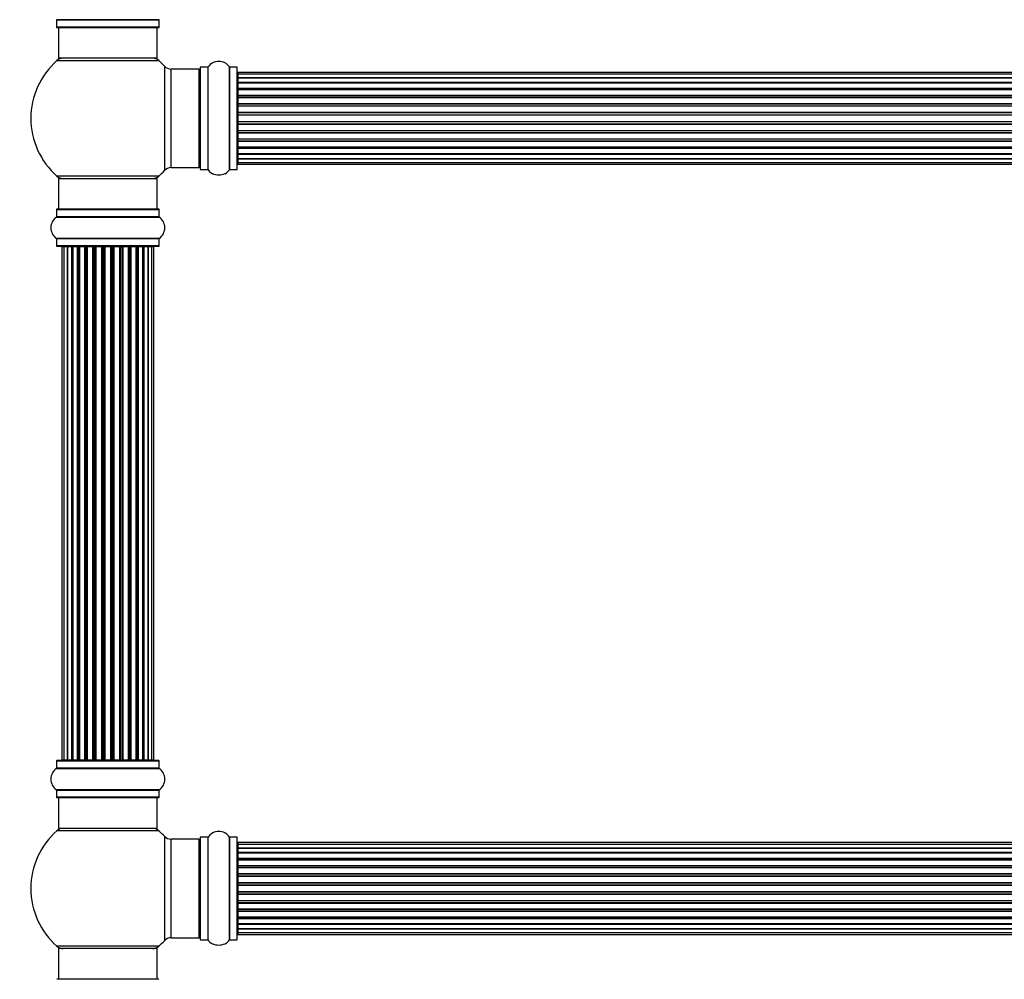
# Model space of a CAD drawing. Units: millimetres. Extents: x 0 to 1428, y 0 to 2501.
# Drawn here: x 476 to 796, y 1542 to 1854 of the extents above; entities that cross this region are included whole.
import ezdxf
from ezdxf import colors
from ezdxf.entities.mleader import LeaderData, LeaderLine
from ezdxf.math import Vec2, Vec3

# ---------------------------------------------------------------- set-up
doc = ezdxf.new("R2010")
doc.units = ezdxf.units.MM
doc.layers.add('DV1_Défaut', color=7, linetype='Continuous')
doc.layers.add('Défaut', color=7, linetype='Continuous')

# ---------------------------------------------------------------- blocks, each defined once
blk = doc.blocks.new('_DOT')
at = {"color": 0}
blk.add_line((0, 0), (-1, 0), dxfattribs=at)
at = {"color": 0, "const_width": 0.333}
blk.add_lwpolyline([(-0.1665, 0, 1), (0.1665, 0, 1)], format="xyb", close=True, dxfattribs=at)
blk = doc.blocks.new('SE')
at = {"layer": 'DV1_Défaut', "color": 7, "linetype": 'Continuous'}
for p, q in [((521.28, 1853.68), (487.9, 1853.68)), ((487.94, 1853.6), (521.24, 1853.6)), ((487.94, 1853.6), (487.94, 1851.25)), ((521.24, 1851.25), (487.94, 1851.25)), ((488.04, 1851.15), (521.14, 1851.15)), ((488.59, 1851.15), (488.59, 1841.15)), ((520.59, 1841.15), (520.59, 1851.15)), ((521.24, 1851.25), (521.24, 1853.6)), ((488.05, 1840.4), (521.13, 1840.4)), ((520.59, 1841.15), (488.59, 1841.15)), ((522.95, 1838.62), (522.95, 1804.69)), ((534.59, 1838.2), (534.59, 1805.1)), ((534.69, 1805), (534.69, 1838.3)), ((537.04, 1838.3), (534.69, 1838.3)), ((537.04, 1838.3), (537.04, 1805)), ((537.12, 1804.96), (537.12, 1838.35)), ((544.06, 1838.35), (544.06, 1804.96)), ((544.14, 1805), (544.14, 1838.3)), ((546.49, 1838.3), (544.14, 1838.3)), ((546.49, 1838.3), (546.49, 1805)), ((546.59, 1805.1), (546.59, 1838.2)), ((525.16, 1805.65), (525.16, 1837.65)), ((534.09, 1837.65), (525.16, 1837.65)), ((534.09, 1837.65), (534.09, 1805.65)), ((546.79, 1836.58), (546.79, 1835.97)), ((1012.39, 1836.58), (546.79, 1836.58)), ((546.79, 1835.97), (546.79, 1834.78)), ((1012.39, 1835.97), (546.79, 1835.97)), ((546.79, 1834.78), (546.79, 1833.39)), ((546.79, 1834.78), (1012.39, 1834.78)), ((1012.39, 1834.78), (546.79, 1834.78)), ((546.79, 1833.39), (1012.39, 1833.39)), ((546.79, 1833.15), (546.79, 1833.39)), ((1012.39, 1833.15), (546.79, 1833.15)), ((546.79, 1833.06), (546.79, 1831.49)), ((1012.39, 1833.06), (546.79, 1833.06)), ((546.79, 1831.49), (1012.39, 1831.49)), ((546.79, 1831.24), (546.79, 1831.49)), ((1012.39, 1831.24), (546.79, 1831.24)), ((546.79, 1831.24), (546.79, 1830.8)), ((546.79, 1830.88), (546.79, 1829.15)), ((1012.39, 1830.88), (546.79, 1830.88)), ((546.79, 1829.15), (1012.39, 1829.15)), ((546.79, 1828.9), (546.79, 1829.15)), ((1012.39, 1828.9), (546.79, 1828.9)), ((546.79, 1828.9), (546.79, 1828.4)), ((546.79, 1828.4), (1012.39, 1828.4)), ((546.79, 1828.35), (546.79, 1828.4)), ((546.79, 1828.35), (546.79, 1826.49)), ((1012.39, 1828.35), (546.79, 1828.35)), ((546.79, 1826.49), (1012.39, 1826.49)), ((546.79, 1826.26), (546.79, 1826.49)), ((1012.39, 1826.26), (546.79, 1826.26)), ((546.79, 1826.26), (546.79, 1825.7)), ((546.79, 1825.7), (1012.39, 1825.7)), ((546.79, 1825.56), (546.79, 1825.7)), ((546.79, 1825.56), (546.79, 1823.62)), ((1012.39, 1825.56), (546.79, 1825.56)), ((546.79, 1823.62), (1012.39, 1823.62)), ((546.79, 1823.41), (546.79, 1823.62)), ((1012.39, 1823.41), (546.79, 1823.41)), ((546.79, 1823.41), (546.79, 1822.83)), ((546.79, 1822.83), (1012.39, 1822.83)), ((546.79, 1822.83), (546.79, 1822.65)), ((546.79, 1822.65), (546.79, 1820.66)), ((1012.39, 1822.65), (546.79, 1822.65)), ((546.79, 1820.66), (1012.39, 1820.66)), ((546.79, 1820.48), (546.79, 1820.66)), ((546.79, 1820.48), (546.79, 1819.9)), ((1012.39, 1820.48), (546.79, 1820.48)), ((546.79, 1819.9), (1012.39, 1819.9)), ((546.79, 1819.69), (546.79, 1819.9)), ((546.79, 1819.69), (546.79, 1817.74)), ((1012.39, 1819.69), (546.79, 1819.69)), ((546.79, 1817.61), (546.79, 1817.74)), ((546.79, 1817.74), (1012.39, 1817.74)), ((546.79, 1817.61), (546.79, 1817.05)), ((1012.39, 1817.61), (546.79, 1817.61)), ((546.79, 1817.05), (1012.39, 1817.05)), ((546.79, 1816.81), (546.79, 1817.05)), ((546.79, 1816.81), (546.79, 1814.96)), ((1012.39, 1816.81), (546.79, 1816.81)), ((546.79, 1814.91), (546.79, 1814.96)), ((546.79, 1814.96), (1012.39, 1814.96)), ((546.79, 1814.91), (546.79, 1814.4)), ((1012.39, 1814.91), (546.79, 1814.91)), ((546.79, 1814.4), (1012.39, 1814.4)), ((546.79, 1814.15), (546.79, 1814.4)), ((546.79, 1814.15), (546.79, 1812.42)), ((1012.39, 1814.15), (546.79, 1814.15)), ((546.79, 1812.5), (546.79, 1812.07)), ((546.79, 1812.42), (1012.39, 1812.42)), ((546.79, 1812.07), (1012.39, 1812.07)), ((546.79, 1811.82), (546.79, 1812.07)), ((546.79, 1811.82), (546.79, 1810.25)), ((1012.39, 1811.82), (546.79, 1811.82)), ((546.79, 1810.25), (1012.39, 1810.25)), ((546.79, 1810.16), (1012.39, 1810.16)), ((546.79, 1809.92), (546.79, 1810.16)), ((546.79, 1809.92), (546.79, 1808.53)), ((1012.39, 1809.92), (546.79, 1809.92)), ((546.79, 1808.53), (546.79, 1807.34)), ((1012.39, 1808.53), (546.79, 1808.53)), ((546.79, 1808.53), (1012.39, 1808.53)), ((546.79, 1807.34), (546.79, 1806.73)), ((546.79, 1807.34), (1012.39, 1807.34)), ((546.79, 1806.73), (1012.39, 1806.73)), ((525.16, 1805.65), (534.09, 1805.65)), ((534.69, 1805), (537.04, 1805)), ((544.14, 1805), (546.49, 1805)), ((521.13, 1802.9), (488.05, 1802.9)), ((488.59, 1802.15), (520.59, 1802.15)), ((488.59, 1802.15), (488.59, 1792.15)), ((520.59, 1792.15), (520.59, 1802.15)), ((487.94, 1792.05), (521.24, 1792.05)), ((487.94, 1792.05), (487.94, 1789.71)), ((521.14, 1792.15), (488.04, 1792.15)), ((521.24, 1789.71), (521.24, 1792.05)), ((487.9, 1789.62), (521.28, 1789.62)), ((521.24, 1789.71), (487.94, 1789.71)), ((521.28, 1782.68), (487.9, 1782.68)), ((487.94, 1782.6), (521.24, 1782.6)), ((487.94, 1782.6), (487.94, 1780.25)), ((521.24, 1780.25), (521.24, 1782.6)), ((521.24, 1780.25), (487.94, 1780.25)), ((488.04, 1780.15), (521.14, 1780.15)), ((490.28, 1779.95), (489.67, 1779.95)), ((489.67, 1779.95), (489.67, 1613.35)), ((491.46, 1779.95), (490.28, 1779.95)), ((490.28, 1779.95), (490.28, 1613.35)), ((491.46, 1613.35), (491.46, 1779.95)), ((492.85, 1779.95), (491.47, 1779.95)), ((491.47, 1779.95), (491.47, 1613.35)), ((492.85, 1613.35), (492.85, 1779.95)), ((492.85, 1779.95), (493.1, 1779.95)), ((493.1, 1779.95), (493.1, 1613.35)), ((494.76, 1779.95), (493.19, 1779.95)), ((493.19, 1779.95), (493.19, 1613.35)), ((494.76, 1613.35), (494.76, 1779.95)), ((494.76, 1779.95), (495.01, 1779.95)), ((495.01, 1779.95), (495.01, 1613.35)), ((495.44, 1779.95), (495.01, 1779.95)), ((497.09, 1779.95), (495.36, 1779.95)), ((495.36, 1779.95), (495.36, 1613.35)), ((497.09, 1613.35), (497.09, 1779.95)), ((497.09, 1779.95), (497.34, 1779.95)), ((497.34, 1779.95), (497.34, 1613.35)), ((497.84, 1779.95), (497.34, 1779.95)), ((497.84, 1613.35), (497.84, 1779.95)), ((497.84, 1779.95), (497.9, 1779.95)), ((499.75, 1779.95), (497.9, 1779.95)), ((497.9, 1779.95), (497.9, 1613.35)), ((499.75, 1613.35), (499.75, 1779.95)), ((499.75, 1779.95), (499.99, 1779.95)), ((499.99, 1779.95), (499.99, 1613.35)), ((500.54, 1779.95), (499.99, 1779.95)), ((500.54, 1613.35), (500.54, 1779.95)), ((500.54, 1779.95), (500.68, 1779.95)), ((502.62, 1779.95), (500.68, 1779.95)), ((500.68, 1779.95), (500.68, 1613.35)), ((502.62, 1613.35), (502.62, 1779.95)), ((502.62, 1779.95), (502.84, 1779.95)), ((502.84, 1779.95), (502.84, 1613.35)), ((503.42, 1779.95), (502.84, 1779.95)), ((503.42, 1613.35), (503.42, 1779.95)), ((503.6, 1779.95), (503.42, 1779.95)), ((505.58, 1779.95), (503.6, 1779.95)), ((503.6, 1779.95), (503.6, 1613.35)), ((505.58, 1613.35), (505.58, 1779.95)), ((505.58, 1779.95), (505.76, 1779.95)), ((506.34, 1779.95), (505.76, 1779.95)), ((505.76, 1779.95), (505.76, 1613.35)), ((506.34, 1613.35), (506.34, 1779.95)), ((506.34, 1779.95), (506.56, 1779.95)), ((508.5, 1779.95), (506.56, 1779.95)), ((506.56, 1779.95), (506.56, 1613.35)), ((508.5, 1779.95), (508.64, 1779.95)), ((508.5, 1613.35), (508.5, 1779.95)), ((509.19, 1779.95), (508.64, 1779.95)), ((508.64, 1779.95), (508.64, 1613.35)), ((509.19, 1613.35), (509.19, 1779.95)), ((509.19, 1779.95), (509.43, 1779.95)), ((511.29, 1779.95), (509.43, 1779.95)), ((509.43, 1779.95), (509.43, 1613.35)), ((511.29, 1779.95), (511.34, 1779.95)), ((511.29, 1613.35), (511.29, 1779.95)), ((511.84, 1779.95), (511.34, 1779.95)), ((511.34, 1779.95), (511.34, 1613.35)), ((511.84, 1613.35), (511.84, 1779.95)), ((511.84, 1779.95), (512.09, 1779.95)), ((513.82, 1779.95), (512.09, 1779.95)), ((512.09, 1779.95), (512.09, 1613.35)), ((514.17, 1779.95), (513.74, 1779.95)), ((513.82, 1613.35), (513.82, 1779.95)), ((514.17, 1613.35), (514.17, 1779.95)), ((514.17, 1779.95), (514.42, 1779.95)), ((515.99, 1779.95), (514.42, 1779.95)), ((514.42, 1779.95), (514.42, 1613.35)), ((515.99, 1613.35), (515.99, 1779.95)), ((516.09, 1613.35), (516.09, 1779.95)), ((516.09, 1779.95), (516.33, 1779.95)), ((517.72, 1779.95), (516.33, 1779.95)), ((516.33, 1779.95), (516.33, 1613.35)), ((518.91, 1779.95), (517.72, 1779.95)), ((517.72, 1779.95), (517.72, 1613.35)), ((517.72, 1613.35), (517.72, 1779.95)), ((519.51, 1779.95), (518.91, 1779.95)), ((518.91, 1613.35), (518.91, 1779.95)), ((519.51, 1613.35), (519.51, 1779.95)), ((487.94, 1613.05), (521.24, 1613.05)), ((487.94, 1613.05), (487.94, 1610.71)), ((521.14, 1613.15), (488.04, 1613.15)), ((489.67, 1613.35), (490.28, 1613.35)), ((490.28, 1613.35), (491.46, 1613.35)), ((491.47, 1613.35), (492.85, 1613.35)), ((493.1, 1613.35), (492.85, 1613.35)), ((493.19, 1613.35), (494.76, 1613.35)), ((495.01, 1613.35), (494.76, 1613.35)), ((495.01, 1613.35), (495.44, 1613.35)), ((495.36, 1613.35), (497.09, 1613.35)), ((497.34, 1613.35), (497.09, 1613.35)), ((497.34, 1613.35), (497.84, 1613.35)), ((497.9, 1613.35), (497.84, 1613.35)), ((497.9, 1613.35), (499.75, 1613.35)), ((499.99, 1613.35), (499.75, 1613.35)), ((499.99, 1613.35), (500.54, 1613.35)), ((500.68, 1613.35), (500.54, 1613.35)), ((500.68, 1613.35), (502.62, 1613.35)), ((502.84, 1613.35), (502.62, 1613.35)), ((502.84, 1613.35), (503.42, 1613.35)), ((503.42, 1613.35), (503.6, 1613.35)), ((503.6, 1613.35), (505.58, 1613.35)), ((505.76, 1613.35), (505.58, 1613.35)), ((505.76, 1613.35), (506.34, 1613.35)), ((506.56, 1613.35), (506.34, 1613.35)), ((506.56, 1613.35), (508.5, 1613.35)), ((508.64, 1613.35), (508.5, 1613.35)), ((508.64, 1613.35), (509.19, 1613.35)), ((509.43, 1613.35), (509.19, 1613.35)), ((509.43, 1613.35), (511.29, 1613.35)), ((511.34, 1613.35), (511.29, 1613.35)), ((511.34, 1613.35), (511.84, 1613.35)), ((512.09, 1613.35), (511.84, 1613.35)), ((512.09, 1613.35), (513.82, 1613.35)), ((513.74, 1613.35), (514.17, 1613.35)), ((514.42, 1613.35), (514.17, 1613.35)), ((514.42, 1613.35), (515.99, 1613.35)), ((516.33, 1613.35), (516.09, 1613.35)), ((516.33, 1613.35), (517.72, 1613.35)), ((517.72, 1613.35), (518.91, 1613.35)), ((518.91, 1613.35), (519.51, 1613.35)), ((521.24, 1610.71), (521.24, 1613.05)), ((487.9, 1610.62), (521.28, 1610.62)), ((521.24, 1610.71), (487.94, 1610.71)), ((521.28, 1603.68), (487.9, 1603.68)), ((487.94, 1603.6), (521.24, 1603.6)), ((487.94, 1603.6), (487.94, 1601.25)), ((521.24, 1601.25), (521.24, 1603.6)), ((521.24, 1601.25), (487.94, 1601.25)), ((488.04, 1601.15), (521.14, 1601.15)), ((488.59, 1601.15), (488.59, 1591.15)), ((520.59, 1591.15), (520.59, 1601.15)), ((521.13, 1590.4), (488.05, 1590.4)), ((520.59, 1591.15), (488.59, 1591.15)), ((522.95, 1588.62), (522.95, 1554.69)), ((525.16, 1555.65), (525.16, 1587.65)), ((534.09, 1587.65), (525.16, 1587.65)), ((534.09, 1587.65), (534.09, 1555.65)), ((534.59, 1588.2), (534.59, 1555.1)), ((534.69, 1555), (534.69, 1588.3)), ((537.04, 1588.3), (534.69, 1588.3)), ((537.04, 1588.3), (537.04, 1555)), ((537.12, 1554.96), (537.12, 1588.35)), ((544.06, 1588.35), (544.06, 1554.96)), ((544.14, 1555), (544.14, 1588.3)), ((546.49, 1588.3), (544.14, 1588.3)), ((546.49, 1588.3), (546.49, 1555)), ((546.59, 1555.1), (546.59, 1588.2)), ((546.79, 1586.58), (546.79, 1585.97)), ((1012.39, 1586.58), (546.79, 1586.58)), ((546.79, 1585.97), (546.79, 1584.78)), ((1012.39, 1585.97), (546.79, 1585.97)), ((546.79, 1584.78), (546.79, 1583.39)), ((546.79, 1584.78), (1012.39, 1584.78)), ((1012.39, 1584.78), (546.79, 1584.78)), ((546.79, 1583.39), (1012.39, 1583.39)), ((546.79, 1583.15), (546.79, 1583.39)), ((1012.39, 1583.15), (546.79, 1583.15)), ((546.79, 1583.06), (546.79, 1581.49)), ((1012.39, 1583.06), (546.79, 1583.06)), ((546.79, 1581.49), (1012.39, 1581.49)), ((546.79, 1581.24), (546.79, 1581.49)), ((1012.39, 1581.24), (546.79, 1581.24)), ((546.79, 1581.24), (546.79, 1580.8)), ((546.79, 1580.88), (546.79, 1579.15)), ((1012.39, 1580.88), (546.79, 1580.88)), ((546.79, 1579.15), (1012.39, 1579.15)), ((546.79, 1578.9), (546.79, 1579.15)), ((1012.39, 1578.9), (546.79, 1578.9)), ((546.79, 1578.9), (546.79, 1578.4)), ((546.79, 1578.4), (1012.39, 1578.4)), ((546.79, 1578.35), (546.79, 1578.4)), ((546.79, 1578.35), (546.79, 1576.49)), ((1012.39, 1578.35), (546.79, 1578.35)), ((546.79, 1576.49), (1012.39, 1576.49)), ((546.79, 1576.26), (546.79, 1576.49)), ((1012.39, 1576.26), (546.79, 1576.26)), ((546.79, 1576.26), (546.79, 1575.7)), ((546.79, 1575.7), (1012.39, 1575.7)), ((546.79, 1575.56), (546.79, 1575.7)), ((546.79, 1575.56), (546.79, 1573.62)), ((1012.39, 1575.56), (546.79, 1575.56)), ((546.79, 1573.62), (1012.39, 1573.62)), ((546.79, 1573.41), (546.79, 1573.62)), ((1012.39, 1573.41), (546.79, 1573.41)), ((546.79, 1573.41), (546.79, 1572.83)), ((546.79, 1572.83), (1012.39, 1572.83)), ((546.79, 1572.83), (546.79, 1572.65)), ((546.79, 1572.65), (546.79, 1570.66)), ((1012.39, 1572.65), (546.79, 1572.65)), ((546.79, 1570.66), (1012.39, 1570.66)), ((546.79, 1570.48), (546.79, 1570.66)), ((546.79, 1570.48), (546.79, 1569.9)), ((1012.39, 1570.48), (546.79, 1570.48)), ((546.79, 1569.9), (1012.39, 1569.9)), ((546.79, 1569.69), (546.79, 1569.9)), ((546.79, 1569.69), (546.79, 1567.74)), ((1012.39, 1569.69), (546.79, 1569.69)), ((546.79, 1567.61), (546.79, 1567.74)), ((546.79, 1567.74), (1012.39, 1567.74)), ((546.79, 1567.61), (546.79, 1567.05)), ((1012.39, 1567.61), (546.79, 1567.61)), ((546.79, 1567.05), (1012.39, 1567.05)), ((546.79, 1566.81), (546.79, 1567.05)), ((546.79, 1566.81), (546.79, 1564.96)), ((1012.39, 1566.81), (546.79, 1566.81)), ((546.79, 1564.91), (546.79, 1564.96)), ((546.79, 1564.96), (1012.39, 1564.96)), ((546.79, 1564.91), (546.79, 1564.4)), ((1012.39, 1564.91), (546.79, 1564.91)), ((546.79, 1564.4), (1012.39, 1564.4)), ((546.79, 1564.15), (546.79, 1564.4)), ((546.79, 1564.15), (546.79, 1562.42)), ((1012.39, 1564.15), (546.79, 1564.15)), ((546.79, 1562.5), (546.79, 1562.07)), ((546.79, 1562.42), (1012.39, 1562.42)), ((546.79, 1562.07), (1012.39, 1562.07)), ((546.79, 1561.82), (546.79, 1562.07)), ((546.79, 1561.82), (546.79, 1560.25)), ((1012.39, 1561.82), (546.79, 1561.82)), ((546.79, 1560.25), (1012.39, 1560.25)), ((546.79, 1560.16), (1012.39, 1560.16)), ((546.79, 1559.92), (546.79, 1560.16)), ((546.79, 1559.92), (546.79, 1558.53)), ((1012.39, 1559.92), (546.79, 1559.92)), ((546.79, 1558.53), (546.79, 1557.34)), ((1012.39, 1558.53), (546.79, 1558.53)), ((546.79, 1558.53), (1012.39, 1558.53)), ((546.79, 1557.34), (546.79, 1556.73)), ((546.79, 1557.34), (1012.39, 1557.34)), ((525.16, 1555.65), (534.09, 1555.65)), ((534.69, 1555), (537.04, 1555)), ((544.14, 1555), (546.49, 1555)), ((546.79, 1556.73), (1012.39, 1556.73)), ((521.13, 1552.9), (488.05, 1552.9)), ((520.59, 1552.15), (488.59, 1552.15)), ((488.59, 1552.15), (488.59, 1542.15)), ((520.59, 1542.15), (520.59, 1552.15)), ((521.14, 1542.15), (488.04, 1542.15))]:
    blk.add_line(p, q, dxfattribs=at)
for centre, radius, start, end in [((487.84, 1853.6), 0.1, 0, 55.0179), ((488.04, 1851.25), 0.1, 180, 270), ((521.14, 1851.25), 0.1, 270, 0), ((521.34, 1853.6), 0.1, 124.9821, 180), ((504.59, 1821.65), 25, 131.4096, 228.5904), ((490.04, 1838.15), 3, 90, 131.4096), ((519.14, 1838.15), 3, 48.5904, 90), ((504.59, 1821.65), 25, 42.7321, 48.5904), ((525.16, 1840.65), 3, 222.7321, 270), ((534.69, 1838.2), 0.1, 90, 180), ((537.04, 1838.4), 0.1, 270, 325.0179), ((540.59, 1835.92), 4.24, 34.9821, 145.0179), ((544.14, 1838.4), 0.1, 214.9821, 270), ((546.49, 1838.2), 0.1, 0, 90), ((534.09, 1837.15), 0.5, 0, 90), ((546.79, 1836.38), 0.2, 90, 180), ((546.79, 1835.77), 0.2, 90, 180), ((546.79, 1834.58), 0.2, 90, 180), ((546.79, 1832.86), 0.2, 90, 180), ((546.79, 1830.68), 0.2, 90, 180), ((546.79, 1828.15), 0.2, 90, 180), ((546.79, 1825.36), 0.2, 90, 180), ((546.79, 1817.94), 0.2, 180, 270), ((546.79, 1815.16), 0.2, 180, 270), ((546.79, 1812.62), 0.2, 180, 270), ((546.79, 1810.45), 0.2, 180, 270), ((534.09, 1806.15), 0.5, 270, 0), ((546.79, 1808.73), 0.2, 180, 270), ((546.79, 1807.54), 0.2, 180, 270), ((546.79, 1806.93), 0.2, 180, 270), ((504.59, 1821.65), 25, 311.4096, 317.2679), ((525.16, 1802.65), 3, 90, 137.2679), ((534.69, 1805.1), 0.1, 180, 270), ((537.04, 1804.9), 0.1, 34.9821, 90), ((540.59, 1807.39), 4.24, 214.9821, 241.1068), ((540.59, 1808.51), 5.24, 246.675, 293.3251), ((539.71, 1806.2), 2.77, 244.6486, 246.5281), ((540.59, 1807.39), 4.24, 299.1889, 325.0179), ((544.14, 1804.9), 0.1, 90, 145.0179), ((546.49, 1805.1), 0.1, 270, 0), ((490.04, 1805.15), 3, 228.5904, 270), ((519.14, 1805.15), 3, 270, 311.4096), ((488.04, 1792.05), 0.1, 90, 180), ((521.14, 1792.05), 0.1, 0, 90), ((490.33, 1786.15), 4.24, 124.9821, 235.0179), ((487.84, 1789.71), 0.1, 304.9821, 0), ((521.34, 1789.71), 0.1, 180, 235.0179), ((518.85, 1786.15), 4.24, 304.9821, 55.0179), ((487.84, 1782.6), 0.1, 0, 55.0179), ((521.34, 1782.6), 0.1, 124.9821, 180), ((488.04, 1780.25), 0.1, 180, 270), ((489.87, 1779.95), 0.2, 90, 180), ((490.48, 1779.95), 0.2, 90, 180), ((491.67, 1779.95), 0.2, 90, 180), ((493.39, 1779.95), 0.2, 90, 180), ((495.56, 1779.95), 0.2, 90, 180), ((498.1, 1779.95), 0.2, 90, 180), ((500.88, 1779.95), 0.2, 90, 180), ((508.3, 1779.95), 0.2, 0, 90), ((511.09, 1779.95), 0.2, 0, 90), ((513.62, 1779.95), 0.2, 0, 90), ((515.79, 1779.95), 0.2, 0, 90), ((517.52, 1779.95), 0.2, 0, 90), ((518.71, 1779.95), 0.2, 0, 90), ((519.31, 1779.95), 0.2, 0, 90), ((521.14, 1780.25), 0.1, 270, 0), ((488.04, 1613.05), 0.1, 90, 180), ((489.87, 1613.35), 0.2, 180, 270), ((490.48, 1613.35), 0.2, 180, 270), ((491.67, 1613.35), 0.2, 180, 270), ((493.39, 1613.35), 0.2, 180, 270), ((495.56, 1613.35), 0.2, 180, 270), ((498.1, 1613.35), 0.2, 180, 270), ((500.88, 1613.35), 0.2, 180, 270), ((508.3, 1613.35), 0.2, 270, 0), ((511.09, 1613.35), 0.2, 270, 0), ((513.62, 1613.35), 0.2, 270, 0), ((515.79, 1613.35), 0.2, 270, 0), ((517.52, 1613.35), 0.2, 270, 0), ((518.71, 1613.35), 0.2, 270, 0), ((519.31, 1613.35), 0.2, 270, 0), ((521.14, 1613.05), 0.1, 0, 90), ((490.33, 1607.15), 4.24, 124.9821, 235.0179), ((487.84, 1610.71), 0.1, 304.9821, 0), ((521.34, 1610.71), 0.1, 180, 235.0179), ((518.85, 1607.15), 4.24, 304.9821, 55.0179), ((487.84, 1603.6), 0.1, 0, 55.0179), ((521.34, 1603.6), 0.1, 124.9821, 180), ((488.04, 1601.25), 0.1, 180, 270), ((521.14, 1601.25), 0.1, 270, 0), ((504.59, 1571.65), 25, 131.4096, 228.5904), ((490.04, 1588.15), 3, 90, 131.4096), ((519.14, 1588.15), 3, 48.5904, 90), ((504.59, 1571.65), 25, 42.7321, 48.5904), ((540.59, 1585.92), 4.24, 34.9821, 145.0179), ((525.16, 1590.65), 3, 222.7321, 270), ((534.09, 1587.15), 0.5, 0, 90), ((534.69, 1588.2), 0.1, 90, 180), ((537.04, 1588.4), 0.1, 270, 325.0179), ((544.14, 1588.4), 0.1, 214.9821, 270), ((546.49, 1588.2), 0.1, 0, 90), ((546.79, 1586.38), 0.2, 90, 180), ((546.79, 1585.77), 0.2, 90, 180), ((546.79, 1584.58), 0.2, 90, 180), ((546.79, 1582.86), 0.2, 90, 180), ((546.79, 1580.68), 0.2, 90, 180), ((546.79, 1578.15), 0.2, 90, 180), ((546.79, 1575.36), 0.2, 90, 180), ((546.79, 1567.94), 0.2, 180, 270), ((546.79, 1565.16), 0.2, 180, 270), ((546.79, 1562.62), 0.2, 180, 270), ((546.79, 1560.45), 0.2, 180, 270), ((546.79, 1558.73), 0.2, 180, 270), ((546.79, 1557.54), 0.2, 180, 270), ((546.79, 1556.93), 0.2, 180, 270), ((504.59, 1571.65), 25, 311.4096, 317.2679), ((525.16, 1552.65), 3, 90, 137.2679), ((534.09, 1556.15), 0.5, 270, 0), ((534.69, 1555.1), 0.1, 180, 270), ((537.04, 1554.9), 0.1, 34.9821, 90), ((540.59, 1557.39), 4.24, 214.9821, 241.1068), ((540.59, 1558.51), 5.24, 246.675, 293.3251), ((539.71, 1556.2), 2.77, 244.6486, 252.5205), ((540.59, 1557.39), 4.24, 299.1889, 325.0179), ((544.14, 1554.9), 0.1, 90, 145.0179), ((546.49, 1555.1), 0.1, 270, 0), ((490.04, 1555.15), 3, 228.5904, 270), ((519.14, 1555.15), 3, 270, 311.4096)]:
    blk.add_arc(centre, radius, start, end, dxfattribs=at)
for centre, major_axis, ratio, start_param, end_param in [((546.79, 1834.82), (0.2, 0), 0.187711, 3.141593, 4.712389), ((546.79, 1833.47), (0.2, 0), 0.387825, 3.141593, 4.712389), ((546.79, 1832.98), (0.2, 0), 0.821054, 1.570796, 3.141593), ((546.79, 1831.6), (0.2, 0), 0.570989, 3.141593, 4.712389), ((546.79, 1831.1), (0.2, 0), 0.684425, 1.570796, 3.141593), ((546.79, 1829.3), (0.2, 0), 0.729199, 3.141593, 4.712389), ((546.79, 1828.8), (0.2, 0), 0.517884, 1.570796, 3.141593), ((546.79, 1828.3), (0.2, 0), 0.4819, 1.570796, 3.141593), ((546.79, 1826.66), (0.2, 0), 0.855538, 3.141593, 4.712389), ((546.79, 1826.19), (0.2, 0), 0.328709, 1.570796, 3.141593), ((546.79, 1825.64), (0.2, 0), 0.289192, 1.570796, 3.141593), ((546.79, 1823.81), (0.2, 0), 0.944487, 3.141593, 4.712389), ((546.79, 1823.38), (0.2, 0), 0.125168, 1.570796, 3.141593), ((546.79, 1822.81), (0.2, 0), 0.083844, 1.570796, 3.141593), ((546.79, 1822.45), (-0.2, 0), 0.992157, 4.712389, 6.283185), ((546.79, 1820.86), (-0.2, 0), 0.992157, 0, 1.570796), ((546.79, 1820.5), (-0.2, 0), 0.083844, 0, 1.570796), ((546.79, 1819.93), (-0.2, 0), 0.125168, 0, 1.570796), ((546.79, 1819.5), (-0.2, 0), 0.944487, 4.712389, 6.283185), ((546.79, 1817.66), (-0.2, 0), 0.289192, 0, 1.570796), ((546.79, 1817.12), (-0.2, 0), 0.328709, 0, 1.570796), ((546.79, 1816.64), (-0.2, 0), 0.855538, 4.712389, 6.283185), ((546.79, 1815), (-0.2, 0), 0.4819, 0, 1.570796), ((546.79, 1814.51), (-0.2, 0), 0.517884, 0, 1.570796), ((546.79, 1814.01), (-0.2, 0), 0.729199, 4.712389, 6.283185), ((546.79, 1812.21), (-0.2, 0), 0.684425, 0, 1.570796), ((546.79, 1811.71), (-0.2, 0), 0.570989, 4.712389, 6.283185), ((546.79, 1810.32), (-0.2, 0), 0.821054, 0, 1.570796), ((546.79, 1809.84), (-0.2, 0), 0.387825, 4.712389, 6.283185), ((546.79, 1808.49), (-0.2, 0), 0.187711, 4.712389, 6.283185), ((491.43, 1779.95), (0, 0.2), 0.187711, 4.712389, 6.283185), ((492.78, 1779.95), (0, 0.2), 0.387825, 4.712389, 6.283185), ((493.26, 1779.95), (0, 0.2), 0.821054, 0, 1.570796), ((494.64, 1779.95), (0, 0.2), 0.570989, 4.712389, 6.283185), ((495.15, 1779.95), (0, 0.2), 0.684425, 0, 1.570796), ((496.95, 1779.95), (0, 0.2), 0.729199, 4.712389, 6.283185), ((497.44, 1779.95), (0, 0.2), 0.517884, 0, 1.570796), ((497.94, 1779.95), (0, 0.2), 0.4819, 0, 1.570796), ((499.58, 1779.95), (0, 0.2), 0.855538, 4.712389, 6.283185), ((500.05, 1779.95), (0, 0.2), 0.328709, 0, 1.570796), ((500.6, 1779.95), (0, 0.2), 0.289192, 0, 1.570796), ((502.44, 1779.95), (0, 0.2), 0.944487, 4.712389, 6.283185), ((502.86, 1779.95), (0, 0.2), 0.125168, 0, 1.570796), ((503.43, 1779.95), (0, 0.2), 0.083844, 0, 1.570796), ((503.8, 1779.95), (0, -0.2), 0.992157, 3.141593, 4.712389), ((505.38, 1779.95), (0, -0.2), 0.992157, 1.570796, 3.141593), ((505.75, 1779.95), (0, -0.2), 0.083844, 1.570796, 3.141593), ((506.32, 1779.95), (0, -0.2), 0.125168, 1.570796, 3.141593), ((506.75, 1779.95), (0, -0.2), 0.944487, 3.141593, 4.712389), ((508.58, 1779.95), (0, -0.2), 0.289192, 1.570796, 3.141593), ((509.13, 1779.95), (0, -0.2), 0.328709, 1.570796, 3.141593), ((509.6, 1779.95), (0, -0.2), 0.855538, 3.141593, 4.712389), ((511.24, 1779.95), (0, -0.2), 0.4819, 1.570796, 3.141593), ((511.74, 1779.95), (0, -0.2), 0.517884, 1.570796, 3.141593), ((512.24, 1779.95), (0, -0.2), 0.729199, 3.141593, 4.712389), ((514.04, 1779.95), (0, -0.2), 0.684425, 1.570796, 3.141593), ((514.54, 1779.95), (0, -0.2), 0.570989, 3.141593, 4.712389), ((515.92, 1779.95), (0, -0.2), 0.821054, 1.570796, 3.141593), ((516.4, 1779.95), (0, -0.2), 0.387825, 3.141593, 4.712389), ((517.76, 1779.95), (0, -0.2), 0.187711, 3.141593, 4.712389), ((491.43, 1613.35), (0, 0.2), 0.187711, 3.141593, 4.712389), ((492.78, 1613.35), (0, 0.2), 0.387825, 3.141593, 4.712389), ((493.26, 1613.35), (0, 0.2), 0.821054, 1.570796, 3.141593), ((494.64, 1613.35), (0, 0.2), 0.570989, 3.141593, 4.712389), ((495.15, 1613.35), (0, 0.2), 0.684425, 1.570796, 3.141593), ((496.95, 1613.35), (0, 0.2), 0.729199, 3.141593, 4.712389), ((497.44, 1613.35), (0, 0.2), 0.517884, 1.570796, 3.141593), ((497.94, 1613.35), (0, 0.2), 0.4819, 1.570796, 3.141593), ((499.58, 1613.35), (0, 0.2), 0.855538, 3.141593, 4.712389), ((500.05, 1613.35), (0, 0.2), 0.328709, 1.570796, 3.141593), ((500.6, 1613.35), (0, 0.2), 0.289192, 1.570796, 3.141593), ((502.44, 1613.35), (0, 0.2), 0.944487, 3.141593, 4.712389), ((502.86, 1613.35), (0, 0.2), 0.125168, 1.570796, 3.141593), ((503.43, 1613.35), (0, 0.2), 0.083844, 1.570796, 3.141593), ((503.8, 1613.35), (0, -0.2), 0.992157, 4.712389, 6.283185), ((505.38, 1613.35), (0, -0.2), 0.992157, 0, 1.570796), ((505.75, 1613.35), (0, -0.2), 0.083844, 0, 1.570796), ((506.32, 1613.35), (0, -0.2), 0.125168, 0, 1.570796), ((506.75, 1613.35), (0, -0.2), 0.944487, 4.712389, 6.283185), ((508.58, 1613.35), (0, -0.2), 0.289192, 0, 1.570796), ((509.13, 1613.35), (0, -0.2), 0.328709, 0, 1.570796), ((509.6, 1613.35), (0, -0.2), 0.855538, 4.712389, 6.283185), ((511.24, 1613.35), (0, -0.2), 0.4819, 0, 1.570796), ((511.74, 1613.35), (0, -0.2), 0.517884, 0, 1.570796), ((512.24, 1613.35), (0, -0.2), 0.729199, 4.712389, 6.283185), ((514.04, 1613.35), (0, -0.2), 0.684425, 0, 1.570796), ((514.54, 1613.35), (0, -0.2), 0.570989, 4.712389, 6.283185), ((515.92, 1613.35), (0, -0.2), 0.821054, 0, 1.570796), ((516.4, 1613.35), (0, -0.2), 0.387825, 4.712389, 6.283185), ((517.76, 1613.35), (0, -0.2), 0.187711, 4.712389, 6.283185), ((546.79, 1584.82), (0.2, 0), 0.187711, 3.141593, 4.712389), ((546.79, 1583.47), (0.2, 0), 0.387825, 3.141593, 4.712389), ((546.79, 1582.98), (0.2, 0), 0.821054, 1.570796, 3.141593), ((546.79, 1581.6), (0.2, 0), 0.570989, 3.141593, 4.712389), ((546.79, 1581.1), (0.2, 0), 0.684425, 1.570796, 3.141593), ((546.79, 1579.3), (0.2, 0), 0.729199, 3.141593, 4.712389), ((546.79, 1578.8), (0.2, 0), 0.517884, 1.570796, 3.141593), ((546.79, 1578.3), (0.2, 0), 0.4819, 1.570796, 3.141593), ((546.79, 1576.66), (0.2, 0), 0.855538, 3.141593, 4.712389), ((546.79, 1576.19), (0.2, 0), 0.328709, 1.570796, 3.141593), ((546.79, 1575.64), (0.2, 0), 0.289192, 1.570796, 3.141593), ((546.79, 1573.81), (0.2, 0), 0.944487, 3.141593, 4.712389), ((546.79, 1573.38), (0.2, 0), 0.125168, 1.570796, 3.141593), ((546.79, 1572.81), (0.2, 0), 0.083844, 1.570796, 3.141593), ((546.79, 1572.45), (-0.2, 0), 0.992157, 4.712389, 6.283185), ((546.79, 1570.86), (-0.2, 0), 0.992157, 0, 1.570796), ((546.79, 1570.5), (-0.2, 0), 0.083844, 0, 1.570796), ((546.79, 1569.93), (-0.2, 0), 0.125168, 0, 1.570796), ((546.79, 1569.5), (-0.2, 0), 0.944487, 4.712389, 6.283185), ((546.79, 1567.66), (-0.2, 0), 0.289192, 0, 1.570796), ((546.79, 1567.12), (-0.2, 0), 0.328709, 0, 1.570796), ((546.79, 1566.64), (-0.2, 0), 0.855538, 4.712389, 6.283185), ((546.79, 1565), (-0.2, 0), 0.4819, 0, 1.570796), ((546.79, 1564.51), (-0.2, 0), 0.517884, 0, 1.570796), ((546.79, 1564.01), (-0.2, 0), 0.729199, 4.712389, 6.283185), ((546.79, 1562.21), (-0.2, 0), 0.684425, 0, 1.570796), ((546.79, 1561.71), (-0.2, 0), 0.570989, 4.712389, 6.283185), ((546.79, 1560.32), (-0.2, 0), 0.821054, 0, 1.570796), ((546.79, 1559.84), (-0.2, 0), 0.387825, 4.712389, 6.283185), ((546.79, 1558.49), (-0.2, 0), 0.187711, 4.712389, 6.283185)]:
    blk.add_ellipse(centre, major_axis=major_axis, ratio=ratio, start_param=start_param, end_param=end_param, dxfattribs=at)

msp = doc.modelspace()

# ---------------------------------------------------------------- block references
at = {"layer": 'Défaut'}
msp.add_blockref('SE', (0, 0), dxfattribs=at)

# ---------------------------------------------------------------- leaders
at = {"layer": 'Défaut', "color": 7, "linetype": 'Continuous'}
ml = msp.add_multileader_mtext('Standard', dxfattribs=at)
ml.set_content('{\\pxsm0.9;\\fSolid Edge ISO|b1||i0||c0|p34;\\W1.;13/11/2019\\P}', color=256)
ml.set_leader_properties()
ml.set_arrow_properties(name='DOT')
ml.build(insert=Vec2(0, 0))
ml.multileader.update_dxf_attribs({"leader_type": 0, "dogleg_length": 0, "arrow_head_size": 12})
ctx = ml.context
ctx.base_point, ctx.char_height, ctx.arrow_head_size, ctx.landing_gap_size = Vec3(1105.1, 2493.52), 12, 12, 4.2
notes = []
notes.append((ctx, [(0, (0, 0, 0), (0, 0), (1, 0), 1, [])]))
ctx.mtext.insert = Vec3(1107.1, 2499.64)
for ctx, leaders in notes:
    for number, flags, end, landing, length, lines in leaders:
        leader = LeaderData()
        leader.index, (leader.has_last_leader_line, leader.has_dogleg_vector, leader.attachment_direction) = number, flags
        leader.last_leader_point, leader.dogleg_vector, leader.dogleg_length = Vec3(end), Vec3(landing), length
        for number, points, colour, breaks in lines:
            line = LeaderLine()
            line.index, line.vertices, line.color, line.breaks = number, Vec3.list(points), colors.encode_raw_color(colour), breaks
            leader.lines.append(line)
        ctx.leaders.append(leader)

doc.saveas('drawing.dxf')
